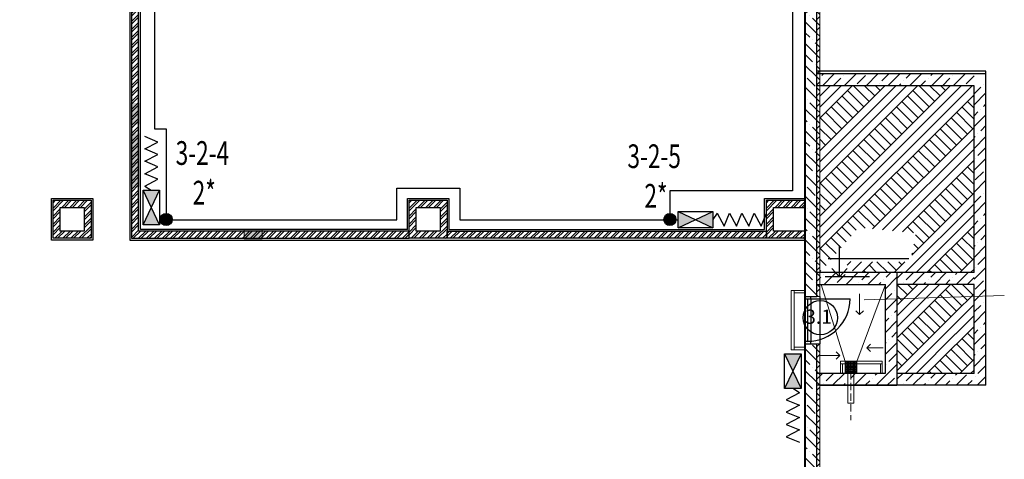
# Model space of a CAD drawing. Units: millimetres. Extents: x 989453 to 2305763, y 141971 to 491810.
# Drawn here: x 1090809 to 1107402, y 459638 to 467051 of the extents above; entities that cross this region are included whole.
import ezdxf

# ---------------------------------------------------------------- set-up
doc = ezdxf.new("R2010")
doc.units = ezdxf.units.MM
doc.linetypes.add('ACAD_ISO10W100', pattern=[18, 12, -3, 0, -3])
doc.layers.get('0').update_dxf_attribs({"lineweight": 9})
for name, color, linetype in [('______ПЛОЩАДЬ', 1, 'Continuous'), ('Артамонова', 7, 'Continuous'), ('Монолит', 2, 'Continuous'), ('надписи', 250, 'Continuous'), ('Окна', 3, 'Continuous'), ('Штриховка', 54, 'Continuous')]:
    doc.layers.add(name, color=color, linetype=linetype)
for name, color, linetype, lineweight in [('OZDS', 5, 'Continuous', 30), ('Text', 7, 'Continuous', 9), ('Гипсокартон', 2, 'Continuous', 15), ('Задание ОВ', 255, 'Continuous', 30), ('Лестницы_Входы', 4, 'Continuous', 0), ('Площади и отметки', 87, 'Continuous', 5), ('размеры', 2, 'Continuous', 25), ('Сантехника_водосток', 4, 'Continuous', 0), ('Утеплитель', 1, 'Continuous', 0)]:
    doc.layers.add(name, color=color, linetype=linetype, lineweight=lineweight)
doc.styles.add('ARIAL', font='arial.ttf')
doc.styles.add('STYLE1', font='arial.ttf', dxfattribs={"height": 200})
doc.linetypes.add('Provod_NN', pattern='A,0.5,-0.2,[" / ",Standard,S=0.1,R=0,X=-0.1,Y=-0.05],-0.2', length=0.9)
doc.linetypes.add('ZIGZAG', pattern='A,0.0001,-0.2,[131,ltypeshp.shx,S=0.2,R=0,X=-0.2,Y=0],-0.4,[131,ltypeshp.shx,S=0.2,R=180,X=0.2,Y=0],-0.2', length=0.8001)
pattern_1 = [(315, (1079397.63, 439085.58), (91.92388, 91.92388), []), (45, (1079397.63, 439085.58), (-91.92388, 91.92388), [])]
pattern_2 = [(315, (1079397.63, 439085.58), (183.8478, 183.8478), []), (315, (1079489.55, 439177.5), (183.8478, 183.8478), [195, -65, 0, -65])]
pattern_3 = [(45, (1079397.63, 439085.58), (-183.8478, 183.8478), []), (45, (1079305.7, 439177.5), (-183.8478, 183.8478), [195, -65, 0, -65])]
pattern_4 = [(45, (-703678.13, 998464.005), (-67.351921, 67.351921), []), (45, (-703633.23, 998464.005), (-67.351921, 67.351921), [])]

# ---------------------------------------------------------------- blocks, each defined once
blk = doc.blocks.new('иапрпрап')
at = {"layer": 'размеры', "ltscale": 10000}
for p, q in [((0, 0), (0, 811)), ((-301, 470), (1794, 470)), ((775, 0), (-374, 0)), ((0, 0), (-199, 214)), ((0, 0), (199, 214))]:
    blk.add_line(p, q, dxfattribs=at)
at = {"layer": 'размеры', "ltscale": 10000, "const_width": 20}
blk.add_lwpolyline([(-374, 0), (775, 0)], dxfattribs=at)
blk = doc.blocks.new('БВУ')
at = {"layer": 'OZDS', "ltscale": 3}
blk.add_hatch(color=256, dxfattribs=at).paths.add_polyline_path([(233, 480), (28, 480), (130, 265)])
at = {"layer": 'OZDS', "ltscale": 5}
blk.add_hatch(color=256, dxfattribs=at).paths.add_polyline_path([(28, 51), (233, 51), (130, 265)])
for p, q in [((233, 51), (28, 480)), ((28, 51), (233, 480))]:
    blk.add_line(p, q, dxfattribs=at)
blk.add_lwpolyline([(233, 51), (28, 51), (28, 480), (233, 480)], close=True, dxfattribs=at)
blk = doc.blocks.new('A$C0A447781')
at = {"color": 5, "linetype": 'ZIGZAG'}
for points in [[(20.5, 640.4), (131, 698.6), (20.5, 744.7)], [(20.5, 536), (131, 594.3), (20.5, 640.4)], [(20.5, 431.7), (131, 489.9), (20.5, 536)], [(20.5, 327.3), (131, 385.6), (20.5, 431.7)], [(20.5, 327.3), (76.1, 291.5)]]:
    blk.add_lwpolyline(points, dxfattribs=at)
at = {"layer": 'OZDS', "ltscale": 500, "xscale": 0.6799999999988359, "yscale": 0.6799999999988359, "zscale": 0.6799999999988359}
blk.add_blockref('БВУ', (-12.5, -34.7), dxfattribs=at)
blk = doc.blocks.new('коробка распределительная')
at = {"layer": 'OZDS', "ltscale": 500}
blk.add_hatch(color=256, dxfattribs=at).paths.add_polyline_path([(-75, 0, 1), (75, 0, 1)])
blk.add_circle((0, 0), 75, dxfattribs=at)

msp = doc.modelspace()

# ---------------------------------------------------------------- hatches: boundary and pattern name
at = {"layer": 'Артамонова', "linetype": 'Continuous', "ltscale": 200}
h = msp.add_hatch(dxfattribs=at)
h.set_pattern_fill('ANSI32', color=0, scale=10)
h.set_pattern_definition(pattern_4)
h.paths.add_polyline_path([(1091373.213, 473915.997), (1091373.213, 469986.004), (1091493.213, 469986.004), (1091493.213, 473915.997)])
h.paths.add_polyline_path([(1092013.213, 469475.997), (1092693.213, 469475.997), (1092693.213, 463365.997), (1097373.213, 463365.997), (1097373.213, 463485.997), (1092813.213, 463485.997), (1092813.213, 469596.997), (1092013.213, 469596.997)])
h = msp.add_hatch(dxfattribs=at)
h.set_pattern_fill('ANSI32', color=0, scale=10)
h.set_pattern_definition([(45, (-709678.13, 986464), (-67.351921, 67.351921), []), (45, (-709633.23, 986464), (-67.351921, 67.351921), [])])
h.paths.add_polyline_path([(1091373.213, 464005.997), (1092013.213, 464005.997), (1092013.213, 463365.997), (1091373.213, 463365.997)])
h.paths.add_polyline_path([(1091493.213, 463885.997), (1091893.213, 463885.997), (1091893.213, 463485.997), (1091493.213, 463485.997)], flags=16)
h = msp.add_hatch(dxfattribs=at)
h.set_pattern_fill('ANSI32', color=0, scale=10)
h.set_pattern_definition([(45, (-703678.13, 986464), (-67.351921, 67.351921), []), (45, (-703633.23, 986464), (-67.351921, 67.351921), [])])
h.paths.add_polyline_path([(1097373.213, 464005.997), (1098013.213, 464005.997), (1098013.213, 463365.997), (1097373.213, 463365.997)])
h.paths.add_polyline_path([(1097493.213, 463885.997), (1097893.213, 463885.997), (1097893.213, 463485.997), (1097493.213, 463485.997)], flags=16)
h = msp.add_hatch(dxfattribs=at)
h.set_pattern_fill('ANSI32', color=0, scale=10)
h.set_pattern_definition([(45, (-697658.13, 986464), (-67.351921, 67.351921), []), (45, (-697613.23, 986464), (-67.351921, 67.351921), [])])
h.paths.add_polyline_path([(1103393.213, 464005.997), (1104033.213, 464005.997), (1104033.213, 463365.997), (1103393.213, 463365.997)])
h.paths.add_polyline_path([(1103513.213, 463885.997), (1104033.213, 463885.997), (1104033.213, 463485.997), (1103513.213, 463485.997)], flags=16)
h = msp.add_hatch(dxfattribs=at)
h.set_pattern_fill('ANSI32', color=0, scale=10)
h.set_pattern_definition(pattern_4)
h.paths.add_polyline_path([(1098013.213, 463365.997), (1098013.213, 463485.997), (1103393.213, 463485.997), (1103393.213, 463365.997)])
at = {"layer": 'Задание ОВ', "linetype": 'Continuous', "lineweight": 0}
for points in [[(1092843.213, 465646.004), (1092663.213, 465646.004), (1092663.213, 465286.004), (1092843.213, 465286.004)], [(1092843.213, 465136.004), (1092663.213, 465136.004), (1092663.213, 464236.004), (1092843.213, 464236.004)]]:
    msp.add_hatch(color=0, dxfattribs=at).paths.add_polyline_path(points)
at = {"layer": 'Сантехника_водосток', "linetype": 'Continuous', "lineweight": 0}
msp.add_hatch(color=0, dxfattribs=at).paths.add_polyline_path([(1094893.213, 463515.997), (1094583.213, 463515.997), (1094583.213, 463356.004), (1094893.213, 463356.004)])
at = {"layer": 'Утеплитель', "linetype": 'Continuous', "lineweight": 0}
h = msp.add_hatch(dxfattribs=at)
h.set_pattern_fill('БЛОКИ_БЕТОННЫЕ_0003', color=0, style=0, pattern_type=2)
h.set_pattern_definition(pattern_1)
h.paths.add_polyline_path([(1104243.195, 462386.004), (1104293.195, 462386.004), (1104293.195, 470829.143), (1104243.195, 470829.143)])
h = msp.add_hatch(dxfattribs=at)
h.set_pattern_fill('БЛОКИ_БЕТОННЫЕ_0003', color=0, style=0, pattern_type=2)
h.set_pattern_definition(pattern_1)
h.paths.add_polyline_path([(1104243.195, 457136.004), (1104293.195, 457086.004), (1104293.195, 461586.004), (1104243.195, 461586.004)])
at = {"layer": 'Штриховка', "linetype": 'Continuous', "lineweight": 0}
h = msp.add_hatch(dxfattribs=at)
h.set_pattern_fill('ЖЕЛЕЗОБЕТОН_0003', color=0, style=0, pattern_type=2)
h.set_pattern_definition(pattern_2)
h.paths.add_polyline_path([(1104243.195, 470836.004), (1104043.195, 470836.004), (1104043.195, 462386.004), (1104143.195, 462386.004), (1104243.195, 462386.004)])
h = msp.add_hatch(dxfattribs=at)
h.set_pattern_fill('ЖЕЛЕЗОБЕТОН_0003', color=0, style=0, pattern_type=2)
h.set_pattern_definition([(45, (1080747.62, 444185.58), (-183.8478, 183.8478), []), (45, (1080655.7, 444277.5), (-183.8478, 183.8478), [195, -65, 0, -65])])
h.paths.add_polyline_path([(1104293.195, 465936.004), (1106893.218, 465936.004), (1106893.218, 466136.004), (1104293.195, 466136.004)])
h = msp.add_hatch(dxfattribs=at)
h.set_pattern_fill('ЖЕЛЕЗОБЕТОН_0003', color=0, style=0, pattern_type=2)
h.set_pattern_definition([(45, (1080897.66, 438885.58), (-183.8478, 183.8478), []), (45, (1080805.73, 438977.5), (-183.8478, 183.8478), [195, -65, 0, -65])])
h.paths.add_polyline_path([(1106893.195, 460886.004), (1107093.195, 460886.004), (1107093.195, 466136.004), (1106893.195, 465936.004)])
at = {"layer": 'Штриховка', "linetype": 'Continuous'}
h = msp.add_hatch(dxfattribs=at)
h.set_pattern_fill('ГРУНТ_0003', color=0, style=0, pattern_type=2)
h.set_pattern_definition([(45, (1095197.67, 416585.58), (-275.7716, 275.7716), []), (45, (1095105.74, 416677.5), (-551.543, 551.543), []), (45, (1095013.8, 416769.4), (-551.543, 551.543), []), (135, (1094921.9, 416861.35), (91.92388, 91.92388), [390, -390])])
h.paths.add_polyline_path([(1104866.806, 462796.07), (1105586.17, 462786.004), (1106893.218, 462786.004), (1106893.218, 465936.042), (1104293.195, 465935.966), (1104293.195, 462785.928), (1104943.19, 463545.031), (1105909.922, 463453.247), (1105821.772, 462964.953), (1104701.523, 462972.297)])
at = {"layer": 'Штриховка', "linetype": 'Continuous', "lineweight": 0}
h = msp.add_hatch(dxfattribs=at)
h.set_pattern_fill('ЖЕЛЕЗОБЕТОН_0003', color=0, style=0, pattern_type=2)
h.set_pattern_definition(pattern_3)
h.paths.add_polyline_path([(1104293.183, 462586.004), (1105393.183, 462586.004), (1105593.186, 462786.004), (1104293.183, 462786.004)])
h = msp.add_hatch(dxfattribs=at)
h.set_pattern_fill('ЖЕЛЕЗОБЕТОН_0003', color=0, style=0, pattern_type=2)
h.set_pattern_definition(pattern_3)
h.paths.add_polyline_path([(1105593.16, 460886.004), (1105593.186, 462786.004), (1105393.183, 462586.004), (1105393.163, 461086.004)])
h = msp.add_hatch(dxfattribs=at)
h.set_pattern_fill('ЖЕЛЕЗОБЕТОН_0003', color=0, style=0, pattern_type=2)
h.set_pattern_definition([(45, (1080747.62, 440785.58), (-183.8478, 183.8478), []), (45, (1080655.7, 440877.5), (-183.8478, 183.8478), [195, -65, 0, -65])])
h.paths.add_polyline_path([(1105589.663, 462586.004), (1106893.218, 462586.004), (1106893.218, 462786.004), (1105589.663, 462786.004)])
at = {"layer": 'Штриховка', "linetype": 'Continuous'}
h = msp.add_hatch(dxfattribs=at)
h.set_pattern_fill('ГРУНТ_0003', color=0, style=0, pattern_type=2)
h.set_pattern_definition([(45, (1095197.64, 414885.58), (-275.7716, 275.7716), []), (45, (1095105.7, 414977.5), (-551.543, 551.543), []), (45, (1095013.8, 415069.4), (-551.543, 551.543), []), (135, (1094921.87, 415161.35), (91.92388, 91.92388), [390, -390])])
h.paths.add_polyline_path([(1105593.163, 461086.004), (1105586.148, 461086.004), (1106893.195, 461086.004), (1106893.195, 461836.004), (1106585.745, 461793.783), (1106578.399, 461375.246), (1106586.48, 461441.331), (1106571.787, 462285.748), (1106567.381, 462267.391), (1106585.745, 461793.783), (1106893.195, 461836.004), (1106893.195, 462586.042), (1105593.177, 462585.966), (1105593.177, 461085.928)])
at = {"layer": 'Штриховка', "linetype": 'Continuous', "lineweight": 0}
h = msp.add_hatch(dxfattribs=at)
h.set_pattern_fill('ЖЕЛЕЗОБЕТОН_0003', color=0, style=0, pattern_type=2)
h.set_pattern_definition(pattern_2)
h.paths.add_polyline_path([(1104043.195, 457336.004), (1104243.195, 457136.004), (1104243.195, 461586.004), (1104143.195, 461586.004), (1104043.195, 461586.004)])
h = msp.add_hatch(dxfattribs=at)
h.set_pattern_fill('ЖЕЛЕЗОБЕТОН_0003', color=0, style=0, pattern_type=2)
h.set_pattern_definition(pattern_3)
h.paths.add_polyline_path([(1104293.183, 460886.004), (1105593.16, 460886.004), (1105393.163, 461086.004), (1104293.183, 461086.004)])
h = msp.add_hatch(dxfattribs=at)
h.set_pattern_fill('ЖЕЛЕЗОБЕТОН_0003', color=0, style=0, pattern_type=2)
h.set_pattern_definition([(45, (1080747.6, 439085.58), (-183.8478, 183.8478), []), (45, (1080655.67, 439177.5), (-183.8478, 183.8478), [195, -65, 0, -65])])
h.paths.add_polyline_path([(1105593.625, 460886.004), (1106943.128, 460886.004), (1106743.131, 461086.004), (1105593.625, 461086.004)])

# ---------------------------------------------------------------- linework, layer by layer
at = {"color": 0, "linetype": 'Continuous'}
for p, q in [((1104038.195, 462386.004), (1104043.195, 462386.004)), ((1104043.195, 462386.004), (1104143.195, 462386.004)), ((1104143.195, 462386.004), (1104043.195, 462386.004)), ((1104043.195, 462386.004), (1104043.195, 462346.004)), ((1104043.195, 461626.004), (1104043.195, 462346.004)), ((1104143.195, 462386.004), (1104243.195, 462386.004)), ((1104243.195, 462386.004), (1104293.195, 462386.004)), ((1105393.174, 461786.004), (1105393.174, 461886.004)), ((1104043.195, 461626.004), (1104043.195, 461586.004)), ((1104043.195, 461586.004), (1104038.195, 461586.004)), ((1104043.195, 461586.004), (1104143.195, 461586.004)), ((1104043.195, 461586.004), (1104143.195, 461586.004)), ((1104143.195, 461586.004), (1104243.195, 461586.004))]:
    msp.add_line(p, q, dxfattribs=at)
at = {"color": 0, "linetype": 'Continuous', "flags": 128}
for points in [[(1105593.186, 462786.004), (1104293.183, 462786.004)], [(1104293.183, 462586.004), (1105393.183, 462586.004)]]:
    msp.add_lwpolyline(points, dxfattribs=at)
at = {"layer": '______ПЛОЩАДЬ', "color": 0, "linetype": 'Continuous', "lineweight": 30, "ltscale": 200, "const_width": 30}
msp.add_lwpolyline([(1067343.213, 482036.02), (1067343.213, 457336.004), (1104043.195, 457336.004), (1104043.195, 485035.96), (1091343.177, 485035.96), (1091343.177, 482036.004), (1067343.213, 482036.02)], dxfattribs=at)
at = {"layer": 'OZDS', "linetype": 'Provod_NN', "ltscale": 500}
for points in [[(1092542.767, 469917.48), (1093078.501, 469917.48), (1093078.501, 465213.046), (1093276.179, 465213.046), (1093276.179, 463678.255), (1097163.007, 463678.255), (1097163.007, 464213.045), (1098225.238, 464213.045), (1098225.238, 463677.358), (1101908.11, 463677.358)], [(1103832.514, 467746.22), (1103832.514, 464162.867), (1101765.065, 464162.867), (1101765.065, 463677.358)]]:
    msp.add_lwpolyline(points, dxfattribs=at)
at = {"layer": 'Артамонова', "color": 0, "linetype": 'Continuous', "lineweight": 30, "ltscale": 200}
for points in [[(1092013.213, 469475.997), (1092693.213, 469475.997), (1092693.213, 463365.997), (1097373.213, 463365.997), (1097373.213, 463485.997), (1092813.213, 463485.997), (1092813.213, 469596.997), (1092013.213, 469596.997)], [(1091343.213, 464035.997), (1092043.213, 464035.997), (1092043.213, 463335.997), (1091343.213, 463335.997)], [(1091493.213, 463885.997), (1091893.213, 463885.997), (1091893.213, 463485.997), (1091493.213, 463485.997)], [(1097493.213, 463885.997), (1097893.213, 463885.997), (1097893.213, 463485.997), (1097493.213, 463485.997)], [(1103513.213, 463885.997), (1104033.213, 463885.997), (1104033.213, 463485.997), (1103513.213, 463485.997)]]:
    msp.add_lwpolyline(points, close=True, dxfattribs=at)
for points in [[(1097343.213, 463515.997), (1092843.213, 463515.997), (1092843.213, 469626.997), (1092043.213, 469626.997)], [(1092043.213, 469445.997), (1092663.213, 469445.997), (1092663.213, 463335.997), (1104043.195, 463335.997)], [(1091373.213, 464005.997), (1092013.213, 464005.997), (1092013.213, 463365.997), (1091373.213, 463365.997), (1091373.213, 464005.997)], [(1097343.213, 463515.997), (1097343.213, 464035.997), (1098043.213, 464035.997), (1098043.213, 463515.997)], [(1097373.213, 464005.997), (1098013.213, 464005.997), (1098013.213, 463365.997), (1097373.213, 463365.997), (1097373.213, 464005.997)], [(1103363.213, 463515.997), (1103363.213, 464035.997), (1104043.195, 464035.997)], [(1103393.213, 464005.997), (1104033.213, 464005.997), (1104033.213, 463365.997), (1103393.213, 463365.997), (1103393.213, 464005.997)], [(1098013.213, 463365.997), (1098013.213, 463485.997), (1103393.213, 463485.997), (1103393.213, 463365.997), (1098013.213, 463365.997)], [(1098043.213, 463515.997), (1103363.213, 463515.997)]]:
    msp.add_lwpolyline(points, dxfattribs=at)
at = {"layer": 'Гипсокартон', "color": 0, "linetype": 'Continuous'}
for p, q in [((1104243.195, 462386.004), (1104293.195, 462386.004)), ((1104243.195, 461586.004), (1104293.195, 461586.004)), ((1104243.195, 461586.004), (1104293.195, 461586.004))]:
    msp.add_line(p, q, dxfattribs=at)
at = {"layer": 'Лестницы_Входы', "color": 0, "linetype": 'Continuous', "ltscale": 200}
for p, q in [((1103811.217, 461486.004), (1103811.217, 462486.004)), ((1103861.217, 462486.004), (1103811.217, 462486.004)), ((1103861.217, 461486.004), (1103861.217, 462486.004)), ((1103861.217, 461486.004), (1103811.217, 461486.004))]:
    msp.add_line(p, q, dxfattribs=at)
at = {"layer": 'Лестницы_Входы', "color": 0}
for p, q in [((1104718.179, 461286.004), (1104313.195, 462586.004)), ((1104918.179, 461286.004), (1105398.183, 462586.004)), ((1104964.558, 462426.3), (1104964.558, 462078.409)), ((1104964.558, 462078.409), (1104902.058, 462140.909)), ((1104964.558, 462078.409), (1105027.058, 462140.909)), ((1105085.579, 461519.166), (1105148.079, 461581.666)), ((1105359.43, 461519.166), (1105085.579, 461519.166)), ((1105085.579, 461519.166), (1105148.079, 461456.666)), ((1104280.965, 461388.559), (1104628.857, 461388.559)), ((1104628.857, 461388.559), (1104566.357, 461451.059)), ((1104628.857, 461388.559), (1104566.357, 461326.059)), ((1104643.166, 461296.005), (1104643.163, 461086.009)), ((1104643.166, 461296.005), (1105343.166, 461296.005)), ((1105343.166, 461296.005), (1105343.163, 461086)), ((1104643.163, 461246.009), (1104643.163, 461086.009)), ((1105343.165, 461246.005), (1104643.165, 461246.005)), ((1104673.163, 461086.009), (1104673.163, 461246.009)), ((1104918.179, 461286.004), (1104718.179, 461286.004)), ((1104718.179, 461086.004), (1104718.179, 461286.004)), ((1104918.179, 461266.004), (1104718.179, 461266.004)), ((1104918.179, 461246.004), (1104718.179, 461246.004)), ((1104918.179, 461226.01), (1104718.179, 461226.01)), ((1104918.179, 461206.01), (1104718.179, 461206.01)), ((1104918.179, 461186.01), (1104718.179, 461186.01)), ((1104918.179, 461166.01), (1104718.179, 461166.01)), ((1104918.179, 461146.01), (1104718.179, 461146.01)), ((1104918.179, 461126.01), (1104718.179, 461126.01)), ((1104738.179, 461086.004), (1104738.179, 461286.004)), ((1104758.179, 461086.004), (1104758.179, 461286.004)), ((1104778.179, 461086.004), (1104778.179, 461286.004)), ((1104798.179, 461086.004), (1104798.179, 461286.004)), ((1104838.179, 461086.004), (1104838.179, 461286.004)), ((1104858.179, 461086.004), (1104858.179, 461286.004)), ((1104878.179, 461086.004), (1104878.179, 461286.004)), ((1104898.179, 461086.004), (1104898.179, 461286.004)), ((1104918.179, 461086.004), (1104918.179, 461286.004)), ((1105093.163, 461246.011), (1105063.163, 461246.011)), ((1105313.163, 461246.005), (1105313.163, 461086.005)), ((1105343.163, 461086.005), (1105343.163, 461246.005)), ((1105343.163, 461086.005), (1105343.163, 461246.005)), ((1104918.179, 461106.01), (1104718.179, 461106.01)), ((1104768.179, 461086.004), (1104768.179, 460586.004)), ((1104868.179, 461086.004), (1104868.179, 460586.004)), ((1104868.179, 460586.004), (1104768.179, 460586.004))]:
    msp.add_line(p, q, dxfattribs=at)
at = {"layer": 'Лестницы_Входы', "color": 0, "linetype": 'ACAD_ISO10W100', "ltscale": 10}
msp.add_line((1104818.179, 461286.004), (1104818.179, 460300.403), dxfattribs=at)
at = {"layer": 'Лестницы_Входы', "color": 0, "linetype": 'Continuous', "ltscale": 200}
for points in [[(1104043.195, 462486.004), (1103861.217, 462486.004), (1103861.217, 462444.867), (1104043.195, 462444.867)], [(1104043.195, 461527.141), (1103861.217, 461527.141), (1103861.217, 461486.004), (1104043.195, 461486.004)]]:
    msp.add_lwpolyline(points, close=True, dxfattribs=at)
at = {"layer": 'Монолит', "color": 0, "linetype": 'Continuous'}
for p, q in [((1104243.195, 462386.004), (1104243.195, 470836.004)), ((1104043.195, 462386.004), (1104143.195, 462386.004)), ((1104143.195, 462386.004), (1104243.195, 462386.004)), ((1104043.195, 461586.004), (1104143.195, 461586.004)), ((1104143.195, 461586.004), (1104243.195, 461586.004)), ((1104243.195, 457136.004), (1104243.195, 461586.004)), ((1105393.163, 461086.004), (1104243.195, 461086.004))]:
    msp.add_line(p, q, dxfattribs=at)
at = {"layer": 'Монолит', "color": 0, "linetype": 'Continuous', "ltscale": 200}
for p, q in [((1107093.195, 466186.004), (1104243.195, 466186.004)), ((1107093.195, 466186.004), (1104243.195, 466186.004)), ((1107093.195, 466136.004), (1104243.195, 466136.004)), ((1107093.195, 460886.004), (1107093.195, 466186.004)), ((1107093.195, 460886.004), (1107093.195, 466136.004)), ((1106893.195, 465936.004), (1104243.195, 465936.004)), ((1106893.195, 462786.004), (1106893.195, 465936.004)), ((1105593.186, 462786.004), (1105593.16, 460886.004)), ((1106893.218, 462786.004), (1105593.186, 462786.004)), ((1105393.183, 462586.004), (1105393.163, 461086.004)), ((1106893.218, 462586.004), (1105593.186, 462586.004)), ((1106893.195, 461086.004), (1106893.195, 462586.004)), ((1106893.195, 461086.004), (1105593.163, 461086.004)), ((1107093.195, 460886.004), (1104243.195, 460886.004)), ((1107093.195, 460886.004), (1104243.195, 460886.004))]:
    msp.add_line(p, q, dxfattribs=at)
at = {"layer": 'Монолит', "color": 0, "linetype": 'Continuous', "flags": 128}
msp.add_lwpolyline([(1067343.213, 482036.02), (1091343.177, 482036.02), (1091343.177, 485035.96), (1104043.195, 485035.96), (1104043.195, 457336.004), (1067343.213, 457336.004)], close=True, dxfattribs=at)
for points in [[(1104043.195, 470736.004), (1104043.195, 462386.004)], [(1104043.195, 463936.004), (1104043.195, 469436.004)], [(1104043.213, 463848.504), (1104043.213, 463936.004)], [(1104043.195, 463436.004), (1104043.195, 463523.504)], [(1104043.195, 462386.004), (1104043.195, 463436.004)], [(1105598.186, 462786.004), (1104243.195, 462786.004)], [(1104243.195, 462586.004), (1105398.183, 462586.004)], [(1104043.195, 461586.004), (1104043.195, 457336.004)], [(1104043.195, 457936.004), (1104043.195, 461586.004)], [(1105393.163, 461086.004), (1104293.183, 461086.004)], [(1104293.183, 460886.004), (1105593.16, 460886.004)]]:
    msp.add_lwpolyline(points, dxfattribs=at)
at = {"layer": 'Окна', "color": 0, "linetype": 'Continuous'}
for p, q in [((1104043.195, 462386.004), (1104043.195, 461586.004)), ((1104043.195, 462346.004), (1104143.195, 462346.004)), ((1104043.195, 462346.004), (1104083.195, 462346.004)), ((1104083.195, 462346.004), (1104083.195, 461626.004)), ((1104083.195, 462346.004), (1104803.195, 462346.004)), ((1104143.195, 462346.004), (1104143.195, 462386.004)), ((1104143.195, 462346.004), (1104143.195, 461626.004)), ((1104293.195, 462386.004), (1104293.195, 461586.004)), ((1104143.195, 461626.004), (1104043.195, 461626.004)), ((1104083.195, 461626.004), (1104043.195, 461626.004)), ((1104143.195, 461586.004), (1104143.195, 461626.004))]:
    msp.add_line(p, q, dxfattribs=at)
msp.add_circle((1104300.929, 462026.428), 288, dxfattribs=at)
msp.add_arc((1104083.195, 462346.004), 720, 270, 0, dxfattribs=at)
at = {"layer": 'Площади и отметки', "color": 0, "linetype": 'Continuous'}
msp.add_line((1105039.853, 462328.917), (1107402.383, 462400.72), dxfattribs=at)
at = {"layer": 'Сантехника_водосток', "color": 0}
msp.add_lwpolyline([(1094593.213, 463515.997), (1094893.213, 463515.997), (1094893.213, 463356.004), (1094593.213, 463356.004)], close=True, dxfattribs=at)
at = {"layer": 'Утеплитель', "color": 0, "linetype": 'Continuous', "flags": 128}
for points in [[(1104293.195, 462386.004), (1104293.195, 470736.004)], [(1104293.183, 462786.004), (1104293.183, 462586.004)], [(1104293.195, 457086.004), (1104293.195, 461586.004)], [(1104293.183, 461086.004), (1104293.183, 460886.004)]]:
    msp.add_lwpolyline(points, dxfattribs=at)

# ---------------------------------------------------------------- block references
at = {"layer": 'OZDS', "linetype": 'ZIGZAG', "ltscale": 350, "xscale": 2, "yscale": 2, "zscale": 2}
msp.add_blockref('A$C0A447781', (1092874.901, 463591.034), dxfattribs=at)
at = {"layer": 'OZDS', "xscale": 1.360000000009313, "yscale": 1.360000000009313, "zscale": 1.360000000009313}
for p in [(1093278.402, 463683.265), (1101767.288, 463682.368)]:
    msp.add_blockref('коробка распределительная', p, dxfattribs=at)
at = {"layer": 'OZDS', "linetype": 'ZIGZAG', "ltscale": 350, "xscale": 2, "yscale": 2, "zscale": 2}
for p, rotation in [((1101908.11, 463832.252), 270), ((1103989.584, 461415.025), 180)]:
    msp.add_blockref('A$C0A447781', p, dxfattribs=dict(at, rotation=rotation))
at = {"layer": 'надписи', "color": 0, "linetype": 'Continuous', "ltscale": 200, "xscale": 0.6502809601603076, "yscale": 0.6502809601603076, "zscale": 0.6502809601603076}
msp.add_blockref('иапрпрап', (1104627.029, 462716.498), dxfattribs=at)

# ---------------------------------------------------------------- texts
at = {"layer": 'Text', "linetype": 'Provod_NN', "style": 'STYLE1', "width": 0.7}
for s, p in [('%%U3-2-4', (1093437.799, 464602.818, -35.97)), ('%%U3-2-5', (1101050.93, 464549.333, -35.97)), ('2*', (1093724.102, 463934.514, -35.97)), ('2*', (1101337.232, 463881.029, -35.97))]:
    msp.add_text(s, height=400, dxfattribs=at).set_placement(p)
at = {"layer": 'Окна', "color": 0, "linetype": 'Continuous', "insert": (1104272.168, 462011.994), "char_height": 240, "attachment_point": 5, "style": 'ARIAL'}
msp.add_mtext('3.1', dxfattribs=at)

doc.saveas('drawing.dxf')
